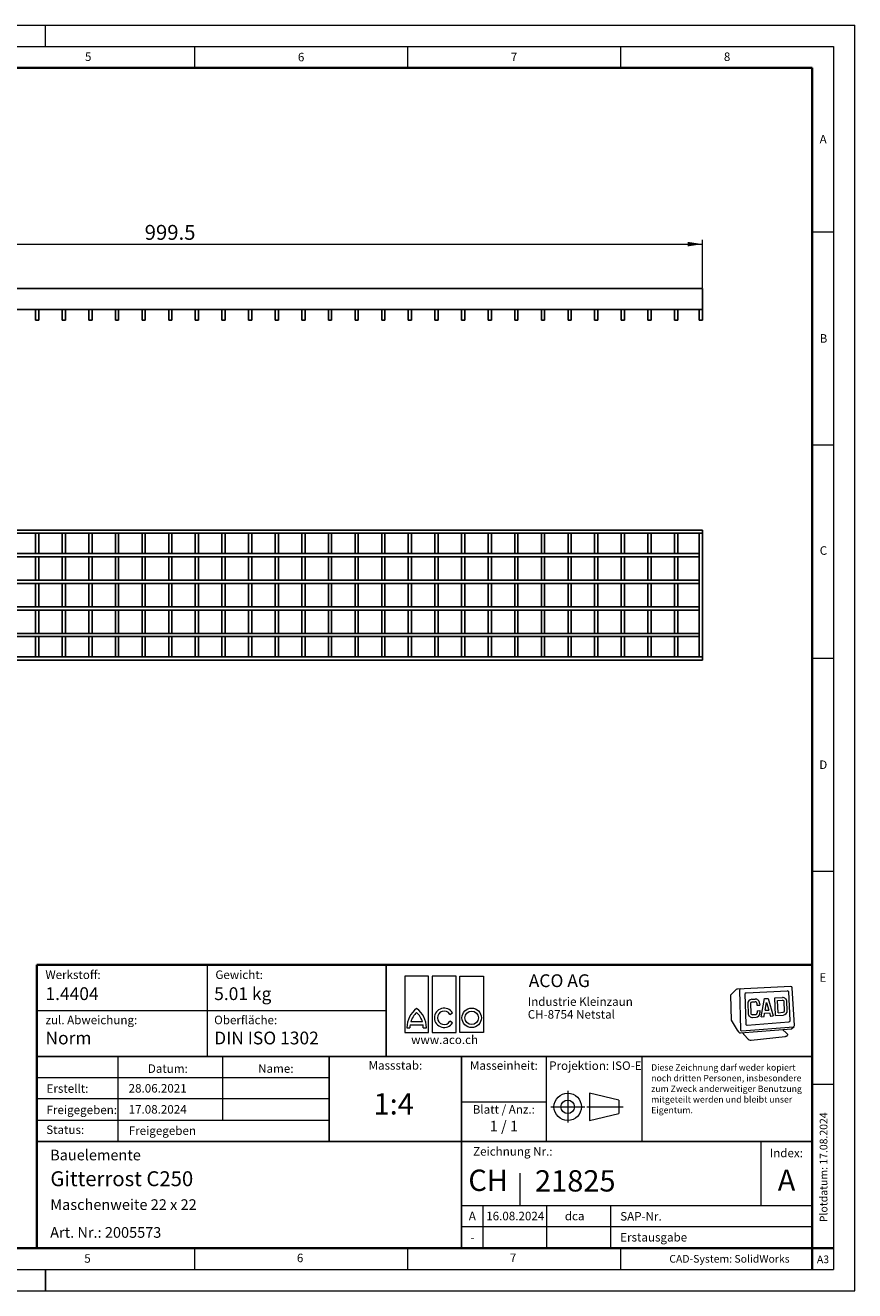
# Model space of a CAD drawing. Units: millimetres. Extents: x 0 to 420, y 0 to 297.
# Drawn here: x 225 to 420, y 0 to 297 of the extents above; entities that cross this region are included whole.
import ezdxf

# ---------------------------------------------------------------- set-up
doc = ezdxf.new("R2010")
doc.units = ezdxf.units.MM
doc.header["$PDSIZE"] = -1
doc.linetypes.add('CENTERX2', pattern=[20.32, 12.7, -2.54, 2.54, -2.54])
doc.styles.add('SLDTEXTSTYLE0', font='TXT', dxfattribs={"width": 0.605})
doc.styles.add('SLDTEXTSTYLE2', font='TXT', dxfattribs={"width": 0.563})
doc.dimstyles.new('SLDDIMSTYLE1', dxfattribs={"dimtxt": 3.5, "dimasz": 3.5, "dimexe": 0, "dimexo": 0.0625, "dimgap": 0.875, "dimtad": 1, "dimlfac": 4, "dimrnd": 1e-09, "dimzin": 12, "dimdsep": 46, "dimtxsty": 'SLDTEXTSTYLE0', "dimsah": 1, "dimcen": 0.09, "dimadec": 0, "dimazin": 3, "dimtfac": 1, "dimtdec": 3, "dimtofl": 0, "dimtmove": 0, "dimatfit": 3, "dimfxl": 1, "dimfrac": 2, "dimtolj": 1, "dimtzin": 12, "dimarcsym": 0})

# ---------------------------------------------------------------- blocks, each defined once
blk = doc.blocks.new('SW_NOTE_0_18')
at = {"color": 0, "linetype": 'Continuous', "lineweight": 0, "insert": (7.47, 2.58), "char_height": 2, "attachment_point": 2, "style": 'SLDTEXTSTYLE0'}
blk.add_mtext('www.aco.ch', dxfattribs=at)
blk = doc.blocks.new('SW_NOTE_0_19')
at = {"color": 0, "linetype": 'Continuous', "lineweight": 0, "insert": (0, 3.87), "char_height": 3, "attachment_point": 1, "style": 'SLDTEXTSTYLE0'}
blk.add_mtext('ACO AG', dxfattribs=at)
blk = doc.blocks.new('SW_NOTE_0_20')
at = {"color": 0, "linetype": 'Continuous', "lineweight": 0, "char_height": 2, "attachment_point": 1, "style": 'SLDTEXTSTYLE0'}
for s, insert in [('Industrie Kleinzaun', (0, 2.58)), ('CH-8754 Netstal', (0, -0.42))]:
    blk.add_mtext(s, dxfattribs=dict(at, insert=insert))
blk = doc.blocks.new('ACO-Logo')
at = {"color": 179, "linetype": 'Continuous', "lineweight": 18}
for p, q in [((0, 16.17), (0, 2.94)), ((5.59, 16.17), (0, 16.17)), ((5.59, 2.94), (5.59, 16.17)), ((6.46, 16.17), (6.46, 2.94)), ((12.05, 16.17), (6.46, 16.17)), ((12.05, 2.94), (12.05, 16.17)), ((12.93, 2.94), (12.93, 16.17)), ((12.93, 16.17), (18.52, 16.17)), ((18.52, 16.17), (18.52, 2.94)), ((77.51, 12.77), (76.49, 11.76)), ((90.64, 13.74), (78.15, 13.15)), ((78.63, 12.88), (78.84, 3.65)), ((79.85, 11.93), (80.09, 4.98)), ((80.13, 12.24), (89.85, 12.76)), ((90.46, 5.79), (90.16, 12.47)), ((91.53, 4.63), (90.96, 13.46)), ((76.49, 11.76), (76.65, 5.87)), ((80.53, 9.73), (80.61, 7.48)), ((81.17, 9.75), (81.24, 7.5)), ((81.47, 10.76), (82.27, 10.81)), ((81.51, 10.13), (82.31, 10.17)), ((82.69, 9.82), (82.71, 9.37)), ((82.71, 9.35), (83.34, 9.39)), ((83.33, 9.84), (83.34, 9.39)), ((83.7, 6.67), (84.51, 10.93)), ((84.51, 10.93), (85.35, 10.97)), ((84.64, 8.19), (84.97, 9.97)), ((84.97, 9.97), (85.45, 8.24)), ((85.35, 10.97), (86.49, 6.88)), ((86.88, 11.07), (88.67, 11.16)), ((87.08, 6.93), (86.88, 11.07)), ((87.55, 10.46), (88.71, 10.53)), ((87.68, 7.61), (87.55, 10.46)), ((89.19, 8.08), (89.09, 10.18)), ((89.82, 8.11), (89.73, 10.21)), ((10.61, 7.22), (11.22, 7.57)), ((81.63, 7.15), (82.43, 7.21)), ((81.68, 6.51), (82.48, 6.58)), ((82.75, 8.08), (83.39, 8.12)), ((82.75, 8.08), (82.77, 7.58)), ((83.39, 8.12), (83.4, 7.61)), ((83.7, 6.67), (84.36, 6.72)), ((84.36, 6.72), (84.51, 7.54)), ((84.51, 7.54), (85.63, 7.61)), ((84.64, 8.19), (85.45, 8.24)), ((85.63, 7.61), (85.85, 6.83)), ((85.85, 6.83), (86.49, 6.88)), ((87.08, 6.93), (88.91, 7.07)), ((87.68, 7.61), (88.85, 7.7)), ((0.51, 4.09), (1.21, 4.09)), ((1.26, 4.73), (4.33, 4.73)), ((4.18, 5.43), (1.41, 5.43)), ((4.37, 4.09), (5.08, 4.09)), ((11.23, 5.26), (10.63, 5.62)), ((76.65, 5.87), (78.03, 3.52)), ((78.03, 3.52), (78.36, 3.14)), ((78.36, 3.14), (78.47, 3.02)), ((78.8, 2.89), (90.8, 3.85)), ((79.16, 3.36), (91.26, 4.31)), ((80.41, 4.7), (90.18, 5.48)), ((88.68, 3.68), (89.67, 2.79)), ((90.8, 3.85), (91.4, 4.35)), ((0, 2.94), (5.59, 2.94)), ((6.46, 2.94), (12.05, 2.94)), ((18.52, 2.94), (12.93, 2.94)), ((79.26, 2.93), (80.49, 1.53)), ((81.34, 1.2), (89.33, 2.05)), ((89.67, 2.79), (89.75, 2.72)), ((89.75, 2.72), (89.8, 2.67)), ((89.8, 2.67), (89.84, 2.6)), ((89.84, 2.6), (89.87, 2.52)), ((89.87, 2.52), (89.87, 2.31))]:
    blk.add_line(p, q, dxfattribs=at)
for radius in [2.28, 1.58]:
    blk.add_circle((15.72, 6.41), radius, dxfattribs=at)
for centre, radius, start, end in [((78.19, 12.35), 0.8, 92.6996, 148.2554), ((78.93, 12.89), 0.3, 92.6996, 181.273), ((80.15, 11.94), 0.3, 93.0418, 181.9349), ((89.86, 12.46), 0.3, 2.5148, 93.0418), ((90.66, 13.44), 0.3, 3.7249, 92.6996), ((81.53, 9.76), 1, 93.1134, 181.9415), ((81.53, 9.76), 0.363, 93.1134, 181.9415), ((82.33, 9.81), 1, 1.9415, 93.1134), ((82.33, 9.81), 0.363, 1.9415, 93.1134), ((88.73, 10.16), 1, 2.6542, 93.1134), ((88.73, 10.16), 0.363, 2.6542, 93.1134), ((6.13, 4.07), 5.62, 126.4236, 179.7474), ((6.13, 4.07), 4.91, 132.7321, 163.9341), ((-0.54, 4.07), 5.62, 0.2526, 53.5764), ((-0.54, 4.07), 4.91, 16.0659, 47.2679), ((9.26, 6.41), 2.28, 30.7309, 330), ((9.26, 6.41), 1.58, 31.0558, 330), ((81.61, 7.51), 1, 181.9415, 274.3987), ((81.61, 7.51), 0.363, 181.9415, 274.3987), ((82.4, 7.57), 0.363, 274.3987, 1.9415), ((82.4, 7.57), 1, 274.3987, 1.9415), ((88.83, 8.07), 0.363, 274.3987, 2.6542), ((88.83, 8.07), 1, 274.3987, 2.6542), ((6.13, 4.07), 4.91, 172.3058, 179.7113), ((-0.54, 4.07), 4.91, 0.2887, 7.6942), ((78.77, 3.29), 0.4, 221.0091, 274.5606), ((79.14, 3.65), 0.3, 181.273, 274.4996), ((80.39, 4.99), 0.3, 181.9349, 274.6063), ((90.16, 5.78), 0.3, 274.6063, 2.5148), ((91.23, 4.61), 0.3, 274.4996, 3.7249), ((81.24, 2.19), 1, 221.4087, 276.0561), ((89.05, 4.1), 2.08, 277.7635, 279.1918), ((89.32, 2.43), 0.379, 279.1918, 281.4992), ((89.13, 3.35), 1.32, 281.4992, 285.2551), ((88.05, 7.32), 5.43, 285.2551, 287.1087), ((89.48, 2.66), 0.555, 287.1087, 303.6901), ((89.69, 2.35), 0.188, 303.6901, 332.3803), ((89.77, 2.31), 0.0984, 332.3803, 4.9765)]:
    blk.add_arc(centre, radius, start, end, dxfattribs=at)
at = {"color": 7, "linetype": 'Continuous', "lineweight": 0}
for name, p in [('SW_NOTE_0_19', (29.12, 12.75)), ('SW_NOTE_0_20', (28.89, 8.64)), ('SW_NOTE_0_18', (1.9, -0.32))]:
    blk.add_blockref(name, p, dxfattribs=at)
blk = doc.blocks.new('SW_NOTE_0_21')
at = {"color": 0, "linetype": 'Continuous', "lineweight": 0, "char_height": 1.5, "attachment_point": 1, "style": 'SLDTEXTSTYLE0'}
for s, insert in [('Diese Zeichnung darf weder kopiert', (0, 1.93)), ('zum Zweck anderweitiger Benutzung', (0, -3.07)), ('noch dritten Personen, insbesondere', (0, -0.57)), ('mitgeteilt werden und bleibt unser', (0, -5.57)), ('Eigentum.', (0, -8.07))]:
    blk.add_mtext(s, dxfattribs=dict(at, insert=insert))
blk = doc.blocks.new('_D_2')
at = {"color": 7, "linetype": 'Continuous', "lineweight": 0}
for p, q in [((134.38, 235.36), (134.38, 246.64)), ((384.25, 235.36), (384.25, 246.64)), ((134.38, 245.64), (384.25, 245.64))]:
    blk.add_line(p, q, dxfattribs=at)
at = {"color": 7, "linetype": 'Continuous', "lineweight": 18}
for points in [[(134.38, 245.64), (137.88, 245.1), (137.88, 246.18)], [(384.25, 245.64), (380.75, 246.18), (380.75, 245.1)]]:
    blk.add_solid(points, dxfattribs=at)
at = {"color": 7, "linetype": 'Continuous', "lineweight": 18, "insert": (253.3, 250.15), "char_height": 3.5, "attachment_point": 1, "style": 'SLDTEXTSTYLE0'}
blk.add_mtext('999.5', dxfattribs=at)

msp = doc.modelspace()

# ---------------------------------------------------------------- linework, layer by layer
at = {"color": 7, "linetype": 'Continuous', "lineweight": 18}
for p, q in [((0, 297), (420, 297)), ((230, 292), (230, 297)), ((420, 0), (420, 297)), ((15, 292), (415, 292)), ((265, 292), (265, 287)), ((315, 292), (315, 287)), ((365, 292), (365, 287)), ((415, 292), (415, 5)), ((410, 248.5), (415, 248.5)), ((410, 198.5), (415, 198.5)), ((410, 148.5), (415, 148.5)), ((410, 98.5), (415, 98.5)), ((268, 76.5), (268, 55)), ((228, 65.75), (310, 65.75)), ((228, 55), (410, 55)), ((410, 55), (228, 55)), ((247, 55), (247, 35)), ((271.6, 55), (271.6, 40)), ((347.6611, 35), (347.6611, 55)), ((370.0572, 55.012), (370.0572, 35)), ((228, 50), (296.6, 50)), ((410, 48.5), (415, 48.5)), ((296.6, 45), (228, 45)), ((357.7662, 46.372), (357.7662, 39.9353)), ((364.6059, 44.7376), (357.7662, 46.372)), ((364.6059, 44.7376), (364.6059, 41.5697)), ((347.6611, 44.2134), (327.6611, 44.2134)), ((228, 40), (296.6, 40)), ((357.7662, 39.9353), (364.6059, 41.5697)), ((398, 35), (398, 20)), ((341.4855, 20), (341.4855, 27.5647)), ((327.6611, 20), (410, 20)), ((332.6611, 20), (332.6611, 10)), ((347.6611, 20), (347.6611, 10)), ((362.6611, 20), (362.6611, 10)), ((410, 15), (327.6611, 15)), ((265, 10), (265, 5)), ((315, 10), (315, 5)), ((365, 10), (365, 5)), ((15, 5), (415, 5)), ((0, 0), (420, 0))]:
    msp.add_line(p, q, dxfattribs=at)
at = {"color": 7, "linetype": 'Continuous', "lineweight": 35}
for p, q in [((410, 287), (20, 287)), ((410, 5), (410, 287)), ((228, 76.5), (228, 10)), ((228, 76.5), (410, 76.5)), ((20, 10), (415, 10))]:
    msp.add_line(p, q, dxfattribs=at)
at = {"color": 7, "linetype": 'Continuous', "lineweight": 25}
for p, q in [((134.3783, 235.262), (384.2533, 235.262)), ((384.2533, 235.262), (384.2533, 230.262)), ((384.2533, 230.262), (134.3783, 230.262)), ((227.6908, 230.262), (227.6908, 227.762)), ((228.4408, 227.762), (228.4408, 230.262)), ((233.9408, 230.262), (233.9408, 227.762)), ((234.6908, 227.762), (234.6908, 230.262)), ((240.1908, 230.262), (240.1908, 227.762)), ((240.9408, 227.762), (240.9408, 230.262)), ((246.4408, 230.262), (246.4408, 227.762)), ((247.1908, 227.762), (247.1908, 230.262)), ((252.6908, 230.262), (252.6908, 227.762)), ((253.4408, 227.762), (253.4408, 230.262)), ((258.9408, 230.262), (258.9408, 227.762)), ((259.6908, 227.762), (259.6908, 230.262)), ((265.1908, 230.262), (265.1908, 227.762)), ((265.9408, 227.762), (265.9408, 230.262)), ((271.4408, 230.262), (271.4408, 227.762)), ((272.1908, 227.762), (272.1908, 230.262)), ((277.6908, 230.262), (277.6908, 227.762)), ((278.4408, 227.762), (278.4408, 230.262)), ((283.9408, 230.262), (283.9408, 227.762)), ((284.6908, 227.762), (284.6908, 230.262)), ((290.1908, 230.262), (290.1908, 227.762)), ((290.9408, 227.762), (290.9408, 230.262)), ((296.4408, 230.262), (296.4408, 227.762)), ((297.1908, 227.762), (297.1908, 230.262)), ((302.6908, 230.262), (302.6908, 227.762)), ((303.4408, 227.762), (303.4408, 230.262)), ((308.9408, 230.262), (308.9408, 227.762)), ((309.6908, 227.762), (309.6908, 230.262)), ((315.1908, 230.262), (315.1908, 227.762)), ((315.9408, 227.762), (315.9408, 230.262)), ((321.4408, 230.262), (321.4408, 227.762)), ((322.1908, 227.762), (322.1908, 230.262)), ((327.6908, 230.262), (327.6908, 227.762)), ((328.4408, 227.762), (328.4408, 230.262)), ((333.9408, 230.262), (333.9408, 227.762)), ((334.6908, 227.762), (334.6908, 230.262)), ((340.1908, 230.262), (340.1908, 227.762)), ((340.9408, 227.762), (340.9408, 230.262)), ((346.4408, 230.262), (346.4408, 227.762)), ((347.1908, 227.762), (347.1908, 230.262)), ((352.6908, 230.262), (352.6908, 227.762)), ((353.4408, 227.762), (353.4408, 230.262)), ((358.9408, 230.262), (358.9408, 227.762)), ((359.6908, 227.762), (359.6908, 230.262)), ((365.1908, 230.262), (365.1908, 227.762)), ((365.9408, 227.762), (365.9408, 230.262)), ((371.4408, 230.262), (371.4408, 227.762)), ((372.1908, 227.762), (372.1908, 230.262)), ((377.6908, 230.262), (377.6908, 227.762)), ((378.4408, 227.762), (378.4408, 230.262)), ((383.5033, 230.262), (383.5033, 227.762)), ((384.2533, 227.762), (384.2533, 230.262)), ((227.6908, 227.762), (228.4408, 227.762)), ((233.9408, 227.762), (234.6908, 227.762)), ((240.1908, 227.762), (240.9408, 227.762)), ((246.4408, 227.762), (247.1908, 227.762)), ((252.6908, 227.762), (253.4408, 227.762)), ((258.9408, 227.762), (259.6908, 227.762)), ((265.1908, 227.762), (265.9408, 227.762)), ((271.4408, 227.762), (272.1908, 227.762)), ((277.6908, 227.762), (278.4408, 227.762)), ((283.9408, 227.762), (284.6908, 227.762)), ((290.1908, 227.762), (290.9408, 227.762)), ((296.4408, 227.762), (297.1908, 227.762)), ((302.6908, 227.762), (303.4408, 227.762)), ((308.9408, 227.762), (309.6908, 227.762)), ((315.1908, 227.762), (315.9408, 227.762)), ((321.4408, 227.762), (322.1908, 227.762)), ((327.6908, 227.762), (328.4408, 227.762)), ((333.9408, 227.762), (334.6908, 227.762)), ((340.1908, 227.762), (340.9408, 227.762)), ((346.4408, 227.762), (347.1908, 227.762)), ((352.6908, 227.762), (353.4408, 227.762)), ((358.9408, 227.762), (359.6908, 227.762)), ((365.1908, 227.762), (365.9408, 227.762)), ((371.4408, 227.762), (372.1908, 227.762)), ((377.6908, 227.762), (378.4408, 227.762)), ((383.5033, 227.762), (384.2533, 227.762)), ((384.2533, 178.5112), (134.3783, 178.5112)), ((384.2533, 177.7612), (384.2533, 178.5112)), ((146.1409, 177.7612), (384.2533, 177.7612)), ((227.6908, 177.7612), (227.6908, 173.0112)), ((227.6908, 177.7612), (228.4408, 177.7612)), ((228.4408, 173.0112), (228.4408, 177.7612)), ((233.9408, 177.7612), (234.6908, 177.7612)), ((233.9408, 177.7612), (233.9408, 173.0112)), ((234.6908, 173.0112), (234.6908, 177.7612)), ((240.1908, 177.7612), (240.9408, 177.7612)), ((240.1908, 177.7612), (240.1908, 173.0112)), ((240.9408, 173.0112), (240.9408, 177.7612)), ((246.4408, 177.7612), (247.1908, 177.7612)), ((246.4408, 177.7612), (246.4408, 173.0112)), ((247.1908, 173.0112), (247.1908, 177.7612)), ((252.6908, 177.7612), (253.4408, 177.7612)), ((252.6908, 177.7612), (252.6908, 173.0112)), ((253.4408, 173.0112), (253.4408, 177.7612)), ((258.9408, 177.7612), (259.6908, 177.7612)), ((258.9408, 177.7612), (258.9408, 173.0112)), ((259.6908, 173.0112), (259.6908, 177.7612)), ((265.1908, 177.7612), (265.9408, 177.7612)), ((265.1908, 177.7612), (265.1908, 173.0112)), ((265.9408, 173.0112), (265.9408, 177.7612)), ((271.4408, 177.7612), (272.1908, 177.7612)), ((271.4408, 177.7612), (271.4408, 173.0112)), ((272.1908, 173.0112), (272.1908, 177.7612)), ((277.6908, 177.7612), (278.4408, 177.7612)), ((277.6908, 177.7612), (277.6908, 173.0112)), ((278.4408, 173.0112), (278.4408, 177.7612)), ((283.9408, 177.7612), (284.6908, 177.7612)), ((283.9408, 177.7612), (283.9408, 173.0112)), ((284.6908, 173.0112), (284.6908, 177.7612)), ((290.1908, 177.7612), (290.9408, 177.7612)), ((290.1908, 177.7612), (290.1908, 173.0112)), ((290.9408, 173.0112), (290.9408, 177.7612)), ((296.4408, 177.7612), (296.4408, 173.0112)), ((296.4408, 177.7612), (297.1908, 177.7612)), ((297.1908, 173.0112), (297.1908, 177.7612)), ((302.6908, 177.7612), (303.4408, 177.7612)), ((302.6908, 177.7612), (302.6908, 173.0112)), ((303.4408, 173.0112), (303.4408, 177.7612)), ((308.9408, 177.7612), (309.6908, 177.7612)), ((308.9408, 177.7612), (308.9408, 173.0112)), ((309.6908, 173.0112), (309.6908, 177.7612)), ((315.1908, 177.7612), (315.9408, 177.7612)), ((315.1908, 177.7612), (315.1908, 173.0112)), ((315.9408, 173.0112), (315.9408, 177.7612)), ((321.4408, 177.7612), (322.1908, 177.7612)), ((321.4408, 177.7612), (321.4408, 173.0112)), ((322.1908, 173.0112), (322.1908, 177.7612)), ((327.6908, 177.7612), (328.4408, 177.7612)), ((327.6908, 177.7612), (327.6908, 173.0112)), ((328.4408, 173.0112), (328.4408, 177.7612)), ((333.9408, 177.7612), (333.9408, 173.0112)), ((333.9408, 177.7612), (334.6908, 177.7612)), ((334.6908, 173.0112), (334.6908, 177.7612)), ((340.1908, 177.7612), (340.1908, 173.0112)), ((340.1908, 177.7612), (340.9408, 177.7612)), ((340.9408, 173.0112), (340.9408, 177.7612)), ((346.4408, 177.7612), (346.4408, 173.0112)), ((346.4408, 177.7612), (347.1908, 177.7612)), ((347.1908, 173.0112), (347.1908, 177.7612)), ((352.6908, 177.7612), (353.4408, 177.7612)), ((352.6908, 177.7612), (352.6908, 173.0112)), ((353.4408, 173.0112), (353.4408, 177.7612)), ((358.9408, 177.7612), (358.9408, 173.0112)), ((358.9408, 177.7612), (359.6908, 177.7612)), ((359.6908, 173.0112), (359.6908, 177.7612)), ((365.1908, 177.7612), (365.9408, 177.7612)), ((365.1908, 177.7612), (365.1908, 173.0112)), ((365.9408, 173.0112), (365.9408, 177.7612)), ((371.4408, 177.7612), (372.1908, 177.7612)), ((371.4408, 177.7612), (371.4408, 173.0112)), ((372.1908, 173.0112), (372.1908, 177.7612)), ((377.6908, 177.7612), (377.6908, 173.0112)), ((377.6908, 177.7612), (378.4408, 177.7612)), ((378.4408, 173.0112), (378.4408, 177.7612)), ((383.5033, 177.7612), (383.5033, 148.7612)), ((384.2533, 177.7612), (383.5033, 177.7612)), ((384.2533, 148.7612), (384.2533, 177.7612)), ((383.5033, 173.0112), (135.1283, 173.0112)), ((135.1283, 172.2612), (383.5033, 172.2612)), ((227.6908, 173.0112), (228.4408, 173.0112)), ((228.4408, 172.2612), (227.6908, 172.2612)), ((227.6908, 172.2612), (227.6908, 166.7612)), ((228.4408, 166.7612), (228.4408, 172.2612)), ((233.9408, 173.0112), (234.6908, 173.0112)), ((234.6908, 172.2612), (233.9408, 172.2612)), ((233.9408, 172.2612), (233.9408, 166.7612)), ((234.6908, 166.7612), (234.6908, 172.2612)), ((240.1908, 173.0112), (240.9408, 173.0112)), ((240.9408, 172.2612), (240.1908, 172.2612)), ((240.1908, 172.2612), (240.1908, 166.7612)), ((240.9408, 166.7612), (240.9408, 172.2612)), ((246.4408, 173.0112), (247.1908, 173.0112)), ((247.1908, 172.2612), (246.4408, 172.2612)), ((246.4408, 172.2612), (246.4408, 166.7612)), ((247.1908, 166.7612), (247.1908, 172.2612)), ((252.6908, 173.0112), (253.4408, 173.0112)), ((253.4408, 172.2612), (252.6908, 172.2612)), ((252.6908, 172.2612), (252.6908, 166.7612)), ((253.4408, 166.7612), (253.4408, 172.2612)), ((258.9408, 173.0112), (259.6908, 173.0112)), ((259.6908, 172.2612), (258.9408, 172.2612)), ((258.9408, 172.2612), (258.9408, 166.7612)), ((259.6908, 166.7612), (259.6908, 172.2612)), ((265.1908, 173.0112), (265.9408, 173.0112)), ((265.9408, 172.2612), (265.1908, 172.2612)), ((265.1908, 172.2612), (265.1908, 166.7612)), ((265.9408, 166.7612), (265.9408, 172.2612)), ((271.4408, 173.0112), (272.1908, 173.0112)), ((272.1908, 172.2612), (271.4408, 172.2612)), ((271.4408, 172.2612), (271.4408, 166.7612)), ((272.1908, 166.7612), (272.1908, 172.2612)), ((277.6908, 173.0112), (278.4408, 173.0112)), ((278.4408, 172.2612), (277.6908, 172.2612)), ((277.6908, 172.2612), (277.6908, 166.7612)), ((278.4408, 166.7612), (278.4408, 172.2612)), ((283.9408, 173.0112), (284.6908, 173.0112)), ((284.6908, 172.2612), (283.9408, 172.2612)), ((283.9408, 172.2612), (283.9408, 166.7612)), ((284.6908, 166.7612), (284.6908, 172.2612)), ((290.1908, 173.0112), (290.9408, 173.0112)), ((290.9408, 172.2612), (290.1908, 172.2612)), ((290.1908, 172.2612), (290.1908, 166.7612)), ((290.9408, 166.7612), (290.9408, 172.2612)), ((296.4408, 173.0112), (297.1908, 173.0112)), ((297.1908, 172.2612), (296.4408, 172.2612)), ((296.4408, 172.2612), (296.4408, 166.7612)), ((297.1908, 166.7612), (297.1908, 172.2612)), ((302.6908, 173.0112), (303.4408, 173.0112)), ((303.4408, 172.2612), (302.6908, 172.2612)), ((302.6908, 172.2612), (302.6908, 166.7612)), ((303.4408, 166.7612), (303.4408, 172.2612)), ((308.9408, 173.0112), (309.6908, 173.0112)), ((309.6908, 172.2612), (308.9408, 172.2612)), ((308.9408, 172.2612), (308.9408, 166.7612)), ((309.6908, 166.7612), (309.6908, 172.2612)), ((315.1908, 173.0112), (315.9408, 173.0112)), ((315.9408, 172.2612), (315.1908, 172.2612)), ((315.1908, 172.2612), (315.1908, 166.7612)), ((315.9408, 166.7612), (315.9408, 172.2612)), ((321.4408, 173.0112), (322.1908, 173.0112)), ((322.1908, 172.2612), (321.4408, 172.2612)), ((321.4408, 172.2612), (321.4408, 166.7612)), ((322.1908, 166.7612), (322.1908, 172.2612)), ((327.6908, 173.0112), (328.4408, 173.0112)), ((328.4408, 172.2612), (327.6908, 172.2612)), ((327.6908, 172.2612), (327.6908, 166.7612)), ((328.4408, 166.7612), (328.4408, 172.2612)), ((333.9408, 173.0112), (334.6908, 173.0112)), ((334.6908, 172.2612), (333.9408, 172.2612)), ((333.9408, 172.2612), (333.9408, 166.7612)), ((334.6908, 166.7612), (334.6908, 172.2612)), ((340.1908, 173.0112), (340.9408, 173.0112)), ((340.9408, 172.2612), (340.1908, 172.2612)), ((340.1908, 172.2612), (340.1908, 166.7612)), ((340.9408, 166.7612), (340.9408, 172.2612)), ((346.4408, 173.0112), (347.1908, 173.0112)), ((347.1908, 172.2612), (346.4408, 172.2612)), ((346.4408, 172.2612), (346.4408, 166.7612)), ((347.1908, 166.7612), (347.1908, 172.2612)), ((352.6908, 173.0112), (353.4408, 173.0112)), ((353.4408, 172.2612), (352.6908, 172.2612)), ((352.6908, 172.2612), (352.6908, 166.7612)), ((353.4408, 166.7612), (353.4408, 172.2612)), ((358.9408, 173.0112), (359.6908, 173.0112)), ((359.6908, 172.2612), (358.9408, 172.2612)), ((358.9408, 172.2612), (358.9408, 166.7612)), ((359.6908, 166.7612), (359.6908, 172.2612)), ((365.1908, 173.0112), (365.9408, 173.0112)), ((365.9408, 172.2612), (365.1908, 172.2612)), ((365.1908, 172.2612), (365.1908, 166.7612)), ((365.9408, 166.7612), (365.9408, 172.2612)), ((371.4408, 173.0112), (372.1908, 173.0112)), ((372.1908, 172.2612), (371.4408, 172.2612)), ((371.4408, 172.2612), (371.4408, 166.7612)), ((372.1908, 166.7612), (372.1908, 172.2612)), ((377.6908, 173.0112), (378.4408, 173.0112)), ((378.4408, 172.2612), (377.6908, 172.2612)), ((377.6908, 172.2612), (377.6908, 166.7612)), ((378.4408, 166.7612), (378.4408, 172.2612)), ((383.5033, 173.0112), (383.5033, 172.2612)), ((383.5033, 166.7612), (135.1283, 166.7612)), ((227.6908, 166.7612), (228.4408, 166.7612)), ((233.9408, 166.7612), (234.6908, 166.7612)), ((240.1908, 166.7612), (240.9408, 166.7612)), ((246.4408, 166.7612), (247.1908, 166.7612)), ((252.6908, 166.7612), (253.4408, 166.7612)), ((258.9408, 166.7612), (259.6908, 166.7612)), ((265.1908, 166.7612), (265.9408, 166.7612)), ((271.4408, 166.7612), (272.1908, 166.7612)), ((277.6908, 166.7612), (278.4408, 166.7612)), ((283.9408, 166.7612), (284.6908, 166.7612)), ((290.1908, 166.7612), (290.9408, 166.7612)), ((296.4408, 166.7612), (297.1908, 166.7612)), ((302.6908, 166.7612), (303.4408, 166.7612)), ((308.9408, 166.7612), (309.6908, 166.7612)), ((315.1908, 166.7612), (315.9408, 166.7612)), ((321.4408, 166.7612), (322.1908, 166.7612)), ((327.6908, 166.7612), (328.4408, 166.7612)), ((333.9408, 166.7612), (334.6908, 166.7612)), ((340.1908, 166.7612), (340.9408, 166.7612)), ((346.4408, 166.7612), (347.1908, 166.7612)), ((352.6908, 166.7612), (353.4408, 166.7612)), ((358.9408, 166.7612), (359.6908, 166.7612)), ((365.1908, 166.7612), (365.9408, 166.7612)), ((371.4408, 166.7612), (372.1908, 166.7612)), ((377.6908, 166.7612), (378.4408, 166.7612)), ((383.5033, 166.7612), (383.5033, 166.0112)), ((135.1283, 166.0112), (383.5033, 166.0112)), ((228.4408, 166.0112), (227.6908, 166.0112)), ((227.6908, 166.0112), (227.6908, 160.5112)), ((228.4408, 160.5112), (228.4408, 166.0112)), ((234.6908, 166.0112), (233.9408, 166.0112)), ((233.9408, 166.0112), (233.9408, 160.5112)), ((234.6908, 160.5112), (234.6908, 166.0112)), ((240.9408, 166.0112), (240.1908, 166.0112)), ((240.1908, 166.0112), (240.1908, 160.5112)), ((240.9408, 160.5112), (240.9408, 166.0112)), ((247.1908, 166.0112), (246.4408, 166.0112)), ((246.4408, 166.0112), (246.4408, 160.5112)), ((247.1908, 160.5112), (247.1908, 166.0112)), ((253.4408, 166.0112), (252.6908, 166.0112)), ((252.6908, 166.0112), (252.6908, 160.5112)), ((253.4408, 160.5112), (253.4408, 166.0112)), ((259.6908, 166.0112), (258.9408, 166.0112)), ((258.9408, 166.0112), (258.9408, 160.5112)), ((259.6908, 160.5112), (259.6908, 166.0112)), ((265.9408, 166.0112), (265.1908, 166.0112)), ((265.1908, 166.0112), (265.1908, 160.5112)), ((265.9408, 160.5112), (265.9408, 166.0112)), ((272.1908, 166.0112), (271.4408, 166.0112)), ((271.4408, 166.0112), (271.4408, 160.5112)), ((272.1908, 160.5112), (272.1908, 166.0112)), ((278.4408, 166.0112), (277.6908, 166.0112)), ((277.6908, 166.0112), (277.6908, 160.5112)), ((278.4408, 160.5112), (278.4408, 166.0112)), ((284.6908, 166.0112), (283.9408, 166.0112)), ((283.9408, 166.0112), (283.9408, 160.5112)), ((284.6908, 160.5112), (284.6908, 166.0112)), ((290.9408, 166.0112), (290.1908, 166.0112)), ((290.1908, 166.0112), (290.1908, 160.5112)), ((290.9408, 160.5112), (290.9408, 166.0112)), ((297.1908, 166.0112), (296.4408, 166.0112)), ((296.4408, 166.0112), (296.4408, 160.5112)), ((297.1908, 160.5112), (297.1908, 166.0112)), ((303.4408, 166.0112), (302.6908, 166.0112)), ((302.6908, 166.0112), (302.6908, 160.5112)), ((303.4408, 160.5112), (303.4408, 166.0112)), ((309.6908, 166.0112), (308.9408, 166.0112)), ((308.9408, 166.0112), (308.9408, 160.5112)), ((309.6908, 160.5112), (309.6908, 166.0112)), ((315.9408, 166.0112), (315.1908, 166.0112)), ((315.1908, 166.0112), (315.1908, 160.5112)), ((315.9408, 160.5112), (315.9408, 166.0112)), ((322.1908, 166.0112), (321.4408, 166.0112)), ((321.4408, 166.0112), (321.4408, 160.5112)), ((322.1908, 160.5112), (322.1908, 166.0112)), ((328.4408, 166.0112), (327.6908, 166.0112)), ((327.6908, 166.0112), (327.6908, 160.5112)), ((328.4408, 160.5112), (328.4408, 166.0112)), ((334.6908, 166.0112), (333.9408, 166.0112)), ((333.9408, 166.0112), (333.9408, 160.5112)), ((334.6908, 160.5112), (334.6908, 166.0112)), ((340.9408, 166.0112), (340.1908, 166.0112)), ((340.1908, 166.0112), (340.1908, 160.5112)), ((340.9408, 160.5112), (340.9408, 166.0112)), ((347.1908, 166.0112), (346.4408, 166.0112)), ((346.4408, 166.0112), (346.4408, 160.5112)), ((347.1908, 160.5112), (347.1908, 166.0112)), ((353.4408, 166.0112), (352.6908, 166.0112)), ((352.6908, 166.0112), (352.6908, 160.5112)), ((353.4408, 160.5112), (353.4408, 166.0112)), ((359.6908, 166.0112), (358.9408, 166.0112)), ((358.9408, 166.0112), (358.9408, 160.5112)), ((359.6908, 160.5112), (359.6908, 166.0112)), ((365.9408, 166.0112), (365.1908, 166.0112)), ((365.1908, 166.0112), (365.1908, 160.5112)), ((365.9408, 160.5112), (365.9408, 166.0112)), ((372.1908, 166.0112), (371.4408, 166.0112)), ((371.4408, 166.0112), (371.4408, 160.5112)), ((372.1908, 160.5112), (372.1908, 166.0112)), ((378.4408, 166.0112), (377.6908, 166.0112)), ((377.6908, 166.0112), (377.6908, 160.5112)), ((378.4408, 160.5112), (378.4408, 166.0112)), ((383.5033, 160.5112), (135.1283, 160.5112)), ((227.6908, 160.5112), (228.4408, 160.5112)), ((233.9408, 160.5112), (234.6908, 160.5112)), ((240.1908, 160.5112), (240.9408, 160.5112)), ((246.4408, 160.5112), (247.1908, 160.5112)), ((252.6908, 160.5112), (253.4408, 160.5112)), ((258.9408, 160.5112), (259.6908, 160.5112)), ((265.1908, 160.5112), (265.9408, 160.5112)), ((271.4408, 160.5112), (272.1908, 160.5112)), ((277.6908, 160.5112), (278.4408, 160.5112)), ((283.9408, 160.5112), (284.6908, 160.5112)), ((290.1908, 160.5112), (290.9408, 160.5112)), ((296.4408, 160.5112), (297.1908, 160.5112)), ((302.6908, 160.5112), (303.4408, 160.5112)), ((308.9408, 160.5112), (309.6908, 160.5112)), ((315.1908, 160.5112), (315.9408, 160.5112)), ((321.4408, 160.5112), (322.1908, 160.5112)), ((327.6908, 160.5112), (328.4408, 160.5112)), ((333.9408, 160.5112), (334.6908, 160.5112)), ((340.1908, 160.5112), (340.9408, 160.5112)), ((346.4408, 160.5112), (347.1908, 160.5112)), ((352.6908, 160.5112), (353.4408, 160.5112)), ((358.9408, 160.5112), (359.6908, 160.5112)), ((365.1908, 160.5112), (365.9408, 160.5112)), ((371.4408, 160.5112), (372.1908, 160.5112)), ((377.6908, 160.5112), (378.4408, 160.5112)), ((383.5033, 160.5112), (383.5033, 159.7612)), ((135.1283, 159.7612), (383.5033, 159.7612)), ((228.4408, 159.7612), (227.6908, 159.7612)), ((227.6908, 159.7612), (227.6908, 154.2612)), ((228.4408, 154.2612), (228.4408, 159.7612)), ((234.6908, 159.7612), (233.9408, 159.7612)), ((233.9408, 159.7612), (233.9408, 154.2612)), ((234.6908, 154.2612), (234.6908, 159.7612)), ((240.9408, 159.7612), (240.1908, 159.7612)), ((240.1908, 159.7612), (240.1908, 154.2612)), ((240.9408, 154.2612), (240.9408, 159.7612)), ((247.1908, 159.7612), (246.4408, 159.7612)), ((246.4408, 159.7612), (246.4408, 154.2612)), ((247.1908, 154.2612), (247.1908, 159.7612)), ((253.4408, 159.7612), (252.6908, 159.7612)), ((252.6908, 159.7612), (252.6908, 154.2612)), ((253.4408, 154.2612), (253.4408, 159.7612)), ((259.6908, 159.7612), (258.9408, 159.7612)), ((258.9408, 159.7612), (258.9408, 154.2612)), ((259.6908, 154.2612), (259.6908, 159.7612)), ((265.9408, 159.7612), (265.1908, 159.7612)), ((265.1908, 159.7612), (265.1908, 154.2612)), ((265.9408, 154.2612), (265.9408, 159.7612)), ((272.1908, 159.7612), (271.4408, 159.7612)), ((271.4408, 159.7612), (271.4408, 154.2612)), ((272.1908, 154.2612), (272.1908, 159.7612)), ((278.4408, 159.7612), (277.6908, 159.7612)), ((277.6908, 159.7612), (277.6908, 154.2612)), ((278.4408, 154.2612), (278.4408, 159.7612)), ((284.6908, 159.7612), (283.9408, 159.7612)), ((283.9408, 159.7612), (283.9408, 154.2612)), ((284.6908, 154.2612), (284.6908, 159.7612)), ((290.9408, 159.7612), (290.1908, 159.7612)), ((290.1908, 159.7612), (290.1908, 154.2612)), ((290.9408, 154.2612), (290.9408, 159.7612)), ((297.1908, 159.7612), (296.4408, 159.7612)), ((296.4408, 159.7612), (296.4408, 154.2612)), ((297.1908, 154.2612), (297.1908, 159.7612)), ((303.4408, 159.7612), (302.6908, 159.7612)), ((302.6908, 159.7612), (302.6908, 154.2612)), ((303.4408, 154.2612), (303.4408, 159.7612)), ((309.6908, 159.7612), (308.9408, 159.7612)), ((308.9408, 159.7612), (308.9408, 154.2612)), ((309.6908, 154.2612), (309.6908, 159.7612)), ((315.9408, 159.7612), (315.1908, 159.7612)), ((315.1908, 159.7612), (315.1908, 154.2612)), ((315.9408, 154.2612), (315.9408, 159.7612)), ((322.1908, 159.7612), (321.4408, 159.7612)), ((321.4408, 159.7612), (321.4408, 154.2612)), ((322.1908, 154.2612), (322.1908, 159.7612)), ((328.4408, 159.7612), (327.6908, 159.7612)), ((327.6908, 159.7612), (327.6908, 154.2612)), ((328.4408, 154.2612), (328.4408, 159.7612)), ((334.6908, 159.7612), (333.9408, 159.7612)), ((333.9408, 159.7612), (333.9408, 154.2612)), ((334.6908, 154.2612), (334.6908, 159.7612)), ((340.9408, 159.7612), (340.1908, 159.7612)), ((340.1908, 159.7612), (340.1908, 154.2612)), ((340.9408, 154.2612), (340.9408, 159.7612)), ((347.1908, 159.7612), (346.4408, 159.7612)), ((346.4408, 159.7612), (346.4408, 154.2612)), ((347.1908, 154.2612), (347.1908, 159.7612)), ((353.4408, 159.7612), (352.6908, 159.7612)), ((352.6908, 159.7612), (352.6908, 154.2612)), ((353.4408, 154.2612), (353.4408, 159.7612)), ((359.6908, 159.7612), (358.9408, 159.7612)), ((358.9408, 159.7612), (358.9408, 154.2612)), ((359.6908, 154.2612), (359.6908, 159.7612)), ((365.9408, 159.7612), (365.1908, 159.7612)), ((365.1908, 159.7612), (365.1908, 154.2612)), ((365.9408, 154.2612), (365.9408, 159.7612)), ((372.1908, 159.7612), (371.4408, 159.7612)), ((371.4408, 159.7612), (371.4408, 154.2612)), ((372.1908, 154.2612), (372.1908, 159.7612)), ((378.4408, 159.7612), (377.6908, 159.7612)), ((377.6908, 159.7612), (377.6908, 154.2612)), ((378.4408, 154.2612), (378.4408, 159.7612)), ((383.5033, 154.2612), (135.1283, 154.2612)), ((135.1283, 153.5112), (383.5033, 153.5112)), ((227.6908, 154.2612), (228.4408, 154.2612)), ((228.4408, 153.5112), (227.6908, 153.5112)), ((227.6908, 153.5112), (227.6908, 148.7612)), ((228.4408, 148.7612), (228.4408, 153.5112)), ((233.9408, 154.2612), (234.6908, 154.2612)), ((234.6908, 153.5112), (233.9408, 153.5112)), ((233.9408, 153.5112), (233.9408, 148.7612)), ((234.6908, 148.7612), (234.6908, 153.5112)), ((240.1908, 154.2612), (240.9408, 154.2612)), ((240.9408, 153.5112), (240.1908, 153.5112)), ((240.1908, 153.5112), (240.1908, 148.7612)), ((240.9408, 148.7612), (240.9408, 153.5112)), ((246.4408, 154.2612), (247.1908, 154.2612)), ((247.1908, 153.5112), (246.4408, 153.5112)), ((246.4408, 153.5112), (246.4408, 148.7612)), ((247.1908, 148.7612), (247.1908, 153.5112)), ((252.6908, 154.2612), (253.4408, 154.2612)), ((253.4408, 153.5112), (252.6908, 153.5112)), ((252.6908, 153.5112), (252.6908, 148.7612)), ((253.4408, 148.7612), (253.4408, 153.5112)), ((258.9408, 154.2612), (259.6908, 154.2612)), ((259.6908, 153.5112), (258.9408, 153.5112)), ((258.9408, 153.5112), (258.9408, 148.7612)), ((259.6908, 148.7612), (259.6908, 153.5112)), ((265.1908, 154.2612), (265.9408, 154.2612)), ((265.9408, 153.5112), (265.1908, 153.5112)), ((265.1908, 153.5112), (265.1908, 148.7612)), ((265.9408, 148.7612), (265.9408, 153.5112)), ((271.4408, 154.2612), (272.1908, 154.2612)), ((272.1908, 153.5112), (271.4408, 153.5112)), ((271.4408, 153.5112), (271.4408, 148.7612)), ((272.1908, 148.7612), (272.1908, 153.5112)), ((277.6908, 154.2612), (278.4408, 154.2612)), ((278.4408, 153.5112), (277.6908, 153.5112)), ((277.6908, 153.5112), (277.6908, 148.7612)), ((278.4408, 148.7612), (278.4408, 153.5112)), ((283.9408, 154.2612), (284.6908, 154.2612)), ((284.6908, 153.5112), (283.9408, 153.5112)), ((283.9408, 153.5112), (283.9408, 148.7612)), ((284.6908, 148.7612), (284.6908, 153.5112)), ((290.1908, 154.2612), (290.9408, 154.2612)), ((290.9408, 153.5112), (290.1908, 153.5112)), ((290.1908, 153.5112), (290.1908, 148.7612)), ((290.9408, 148.7612), (290.9408, 153.5112)), ((296.4408, 154.2612), (297.1908, 154.2612)), ((297.1908, 153.5112), (296.4408, 153.5112)), ((296.4408, 153.5112), (296.4408, 148.7612)), ((297.1908, 148.7612), (297.1908, 153.5112)), ((302.6908, 154.2612), (303.4408, 154.2612)), ((303.4408, 153.5112), (302.6908, 153.5112)), ((302.6908, 153.5112), (302.6908, 148.7612)), ((303.4408, 148.7612), (303.4408, 153.5112)), ((308.9408, 154.2612), (309.6908, 154.2612)), ((309.6908, 153.5112), (308.9408, 153.5112)), ((308.9408, 153.5112), (308.9408, 148.7612)), ((309.6908, 148.7612), (309.6908, 153.5112)), ((315.1908, 154.2612), (315.9408, 154.2612)), ((315.9408, 153.5112), (315.1908, 153.5112)), ((315.1908, 153.5112), (315.1908, 148.7612)), ((315.9408, 148.7612), (315.9408, 153.5112)), ((321.4408, 154.2612), (322.1908, 154.2612)), ((322.1908, 153.5112), (321.4408, 153.5112)), ((321.4408, 153.5112), (321.4408, 148.7612)), ((322.1908, 148.7612), (322.1908, 153.5112)), ((327.6908, 154.2612), (328.4408, 154.2612)), ((328.4408, 153.5112), (327.6908, 153.5112)), ((327.6908, 153.5112), (327.6908, 148.7612)), ((328.4408, 148.7612), (328.4408, 153.5112)), ((333.9408, 154.2612), (334.6908, 154.2612)), ((334.6908, 153.5112), (333.9408, 153.5112)), ((333.9408, 153.5112), (333.9408, 148.7612)), ((334.6908, 148.7612), (334.6908, 153.5112)), ((340.1908, 154.2612), (340.9408, 154.2612)), ((340.9408, 153.5112), (340.1908, 153.5112)), ((340.1908, 153.5112), (340.1908, 148.7612)), ((340.9408, 148.7612), (340.9408, 153.5112)), ((346.4408, 154.2612), (347.1908, 154.2612)), ((347.1908, 153.5112), (346.4408, 153.5112)), ((346.4408, 153.5112), (346.4408, 148.7612)), ((347.1908, 148.7612), (347.1908, 153.5112)), ((352.6908, 154.2612), (353.4408, 154.2612)), ((353.4408, 153.5112), (352.6908, 153.5112)), ((352.6908, 153.5112), (352.6908, 148.7612)), ((353.4408, 148.7612), (353.4408, 153.5112)), ((358.9408, 154.2612), (359.6908, 154.2612)), ((359.6908, 153.5112), (358.9408, 153.5112)), ((358.9408, 153.5112), (358.9408, 148.7612)), ((359.6908, 148.7612), (359.6908, 153.5112)), ((365.1908, 154.2612), (365.9408, 154.2612)), ((365.9408, 153.5112), (365.1908, 153.5112)), ((365.1908, 153.5112), (365.1908, 148.7612)), ((365.9408, 148.7612), (365.9408, 153.5112)), ((371.4408, 154.2612), (372.1908, 154.2612)), ((372.1908, 153.5112), (371.4408, 153.5112)), ((371.4408, 153.5112), (371.4408, 148.7612)), ((372.1908, 148.7612), (372.1908, 153.5112)), ((377.6908, 154.2612), (378.4408, 154.2612)), ((378.4408, 153.5112), (377.6908, 153.5112)), ((377.6908, 153.5112), (377.6908, 148.7612)), ((378.4408, 148.7612), (378.4408, 153.5112)), ((383.5033, 154.2612), (383.5033, 153.5112)), ((384.2533, 148.7612), (134.3783, 148.7612)), ((227.6908, 148.7612), (228.4408, 148.7612)), ((233.9408, 148.7612), (234.6908, 148.7612)), ((240.1908, 148.7612), (240.9408, 148.7612)), ((246.4408, 148.7612), (247.1908, 148.7612)), ((252.6908, 148.7612), (253.4408, 148.7612)), ((258.9408, 148.7612), (259.6908, 148.7612)), ((265.1908, 148.7612), (265.9408, 148.7612)), ((271.4408, 148.7612), (272.1908, 148.7612)), ((277.6908, 148.7612), (278.4408, 148.7612)), ((283.9408, 148.7612), (284.6908, 148.7612)), ((290.1908, 148.7612), (290.9408, 148.7612)), ((296.4408, 148.7612), (297.1908, 148.7612)), ((302.6908, 148.7612), (303.4408, 148.7612)), ((308.9408, 148.7612), (309.6908, 148.7612)), ((315.1908, 148.7612), (315.9408, 148.7612)), ((321.4408, 148.7612), (322.1908, 148.7612)), ((327.6908, 148.7612), (328.4408, 148.7612)), ((333.9408, 148.7612), (334.6908, 148.7612)), ((340.1908, 148.7612), (340.9408, 148.7612)), ((346.4408, 148.7612), (347.1908, 148.7612)), ((352.6908, 148.7612), (353.4408, 148.7612)), ((358.9408, 148.7612), (359.6908, 148.7612)), ((365.1908, 148.7612), (365.9408, 148.7612)), ((371.4408, 148.7612), (372.1908, 148.7612)), ((377.6908, 148.7612), (378.4408, 148.7612)), ((383.5033, 148.7612), (384.2533, 148.7612)), ((384.2533, 148.0112), (384.2533, 148.7612)), ((134.3783, 148.0112), (384.2533, 148.0112)), ((310, 76.5), (310, 55)), ((410, 55), (228, 55)), ((296.6, 55), (296.6, 35)), ((327.6611, 10), (327.6611, 55)), ((228, 35), (410, 35))]:
    msp.add_line(p, q, dxfattribs=at)
at = {"color": 7, "linetype": 'CENTERX2', "lineweight": 18}
for p, q in [((352.6175, 46.908), (352.6175, 39.4622)), ((348.624, 43.1537), (356.6109, 43.1537)), ((357.1289, 43.1537), (365.6255, 43.1537))]:
    msp.add_line(p, q, dxfattribs=at)
msp.add_line((230, 5), (230, 0))
at = {"color": 7, "linetype": 'Continuous', "lineweight": 18}
for radius in [3.2183, 1.584]:
    msp.add_circle((352.6175, 43.1537), radius, dxfattribs=at)
msp.add_point((410, 10))

# ---------------------------------------------------------------- block references
at = {"color": 7, "linetype": 'Continuous'}
msp.add_blockref('ACO-Logo', (314.3511, 57.6366), dxfattribs=at)
at = {"color": 7, "linetype": 'Continuous', "lineweight": 0}
msp.add_blockref('SW_NOTE_0_21', (372.2204, 51.2203), dxfattribs=at)

# ---------------------------------------------------------------- texts
at = {"color": 7, "linetype": 'Continuous', "lineweight": 18}
for s, insert, char_height, attachment_point, style in [('5', (240.0418, 290.6369), 2, 2, 'SLDTEXTSTYLE0'), ('6', (290.0344, 290.5429), 2, 2, 'SLDTEXTSTYLE0'), ('7', (340.0216, 290.5954), 2, 2, 'SLDTEXTSTYLE0'), ('8', (390.0377, 290.6215), 2, 2, 'SLDTEXTSTYLE0'), ('A', (412.5951, 271.2798), 2, 2, 'SLDTEXTSTYLE0'), ('B', (412.6717, 224.5121), 2, 2, 'SLDTEXTSTYLE0'), ('C', (412.6491, 174.728), 2, 2, 'SLDTEXTSTYLE0'), ('D', (412.6234, 124.4518), 2, 2, 'SLDTEXTSTYLE0'), ('Werkstoff:', (230, 75.1611), 2, 1, 'SLDTEXTSTYLE0'), ('Gewicht:', (269.898, 75.1611), 2, 1, 'SLDTEXTSTYLE0'), ('E', (412.5161, 74.5096), 2, 2, 'SLDTEXTSTYLE0'), ('5.01 kg', (269.6126, 71.2122), 3, 1, 'SLDTEXTSTYLE0'), ('1.4404', (230, 71.2122), 3, 1, 'SLDTEXTSTYLE0'), ('zul. Abweichung:', (230, 64.5423), 2, 1, 'SLDTEXTSTYLE0'), ('Oberfläche:', (269.6126, 64.5423), 2, 1, 'SLDTEXTSTYLE0'), ('Norm', (230, 60.8119), 3, 1, 'SLDTEXTSTYLE0'), ('DIN ISO 1302', (269.6126, 60.8119), 3, 1, 'SLDTEXTSTYLE0'), ('Massstab:', (312.1625, 53.8816), 2, 2, 'SLDTEXTSTYLE0'), ('Masseinheit:', (337.6324, 53.8554), 2, 2, 'SLDTEXTSTYLE0'), ('Projektion: ISO-E', (348.2746, 53.8191), 2, 1, 'SLDTEXTSTYLE0'), ('Datum:', (254.0355, 53.1295), 2, 1, 'SLDTEXTSTYLE0'), ('Name:', (279.9349, 53.1361), 2, 1, 'SLDTEXTSTYLE0'), ('Erstellt:', (230.2614, 48.4499), 2, 1, 'SLDTEXTSTYLE0'), ('28.06.2021', (249.5285, 48.4989), 2, 1, 'SLDTEXTSTYLE0'), ('1:4', (311.7649, 46.349), 5, 2, 'SLDTEXTSTYLE0'), ('Freigegeben:', (230.2614, 43.4434), 2, 1, 'SLDTEXTSTYLE0'), ('17.08.2024', (249.5285, 43.5603), 2, 1, 'SLDTEXTSTYLE0'), ('Blatt / Anz.:', (337.6114, 43.5452), 2, 2, 'SLDTEXTSTYLE0'), ('Status:', (230.1851, 38.7794), 2, 1, 'SLDTEXTSTYLE0'), ('Freigegeben', (249.5568, 38.5582), 2, 1, 'SLDTEXTSTYLE0'), ('1 / 1', (337.6348, 39.8697), 2.5, 2, 'SLDTEXTSTYLE2'), ('Bauelemente', (231.116, 33.0905), 2.5, 1, 'SLDTEXTSTYLE0'), ('Zeichnung Nr.:', (330.407, 33.6926), 2, 1, 'SLDTEXTSTYLE0'), ('Index:', (403.9553, 33.3249), 2, 2, 'SLDTEXTSTYLE0'), ('Gitterrost C250', (231.1476, 28.0308), 3.5, 1, 'SLDTEXTSTYLE0'), ('CH', (329.2896, 28.4139), 5, 1, 'SLDTEXTSTYLE0'), ('21825', (344.9268, 28.2773), 5, 1, 'SLDTEXTSTYLE0'), ('A', (403.9986, 28.4395), 5, 2, 'SLDTEXTSTYLE0'), ('Maschenweite 22 x 22', (231.1476, 21.453), 2.5, 1, 'SLDTEXTSTYLE0'), ('A', (330.2274, 18.5245), 2, 2, 'SLDTEXTSTYLE0'), ('16.08.2024', (340.303, 18.5246), 2, 2, 'SLDTEXTSTYLE0'), ('dca', (354.2454, 18.5246), 2, 2, 'SLDTEXTSTYLE0'), ('SAP-Nr.', (364.9469, 18.4594), 2, 1, 'SLDTEXTSTYLE0'), ('Art. Nr.: 2005573', (231.1132, 14.9211), 2.5, 1, 'SLDTEXTSTYLE0'), ('-', (330.2608, 13.5245), 2, 2, 'SLDTEXTSTYLE0'), ('Erstausgabe', (364.9469, 13.5417), 2, 1, 'SLDTEXTSTYLE0'), ('5', (239.875, 8.5638), 2, 2, 'SLDTEXTSTYLE0'), ('6', (289.7886, 8.6885), 2, 2, 'SLDTEXTSTYLE0'), ('7', (339.8003, 8.7205), 2, 2, 'SLDTEXTSTYLE0'), ('CAD-System: SolidWorks', (390.5946, 8.3847), 1.8, 2, 'SLDTEXTSTYLE0'), ('A3', (412.5579, 8.255), 1.8, 2, 'SLDTEXTSTYLE0')]:
    msp.add_mtext(s, dxfattribs=dict(at, insert=insert, char_height=char_height, attachment_point=attachment_point, style=style))
at = {"color": 7, "linetype": 'Continuous', "lineweight": 18, "insert": (411.7953, 41.8489), "char_height": 1.8, "attachment_point": 3, "rotation": 90, "style": 'SLDTEXTSTYLE0'}
msp.add_mtext('Plotdatum: 17.08.2024', dxfattribs=at)

# ---------------------------------------------------------------- dimensions: what is measured, and where the dimension line sits
at = {"color": 7, "linetype": 'Continuous', "lineweight": 18}
dim = msp.add_linear_dim(base=(384.2533, 245.637), p1=(134.3783, 235.262), p2=(384.2533, 235.262), dimstyle='SLDDIMSTYLE1', dxfattribs=at)
dim.commit()
dim.dimension.update_dxf_attribs({"geometry": '_D_2', "text_midpoint": (259.3158, 245.637), "dimtype": 160})

doc.saveas('drawing.dxf')
